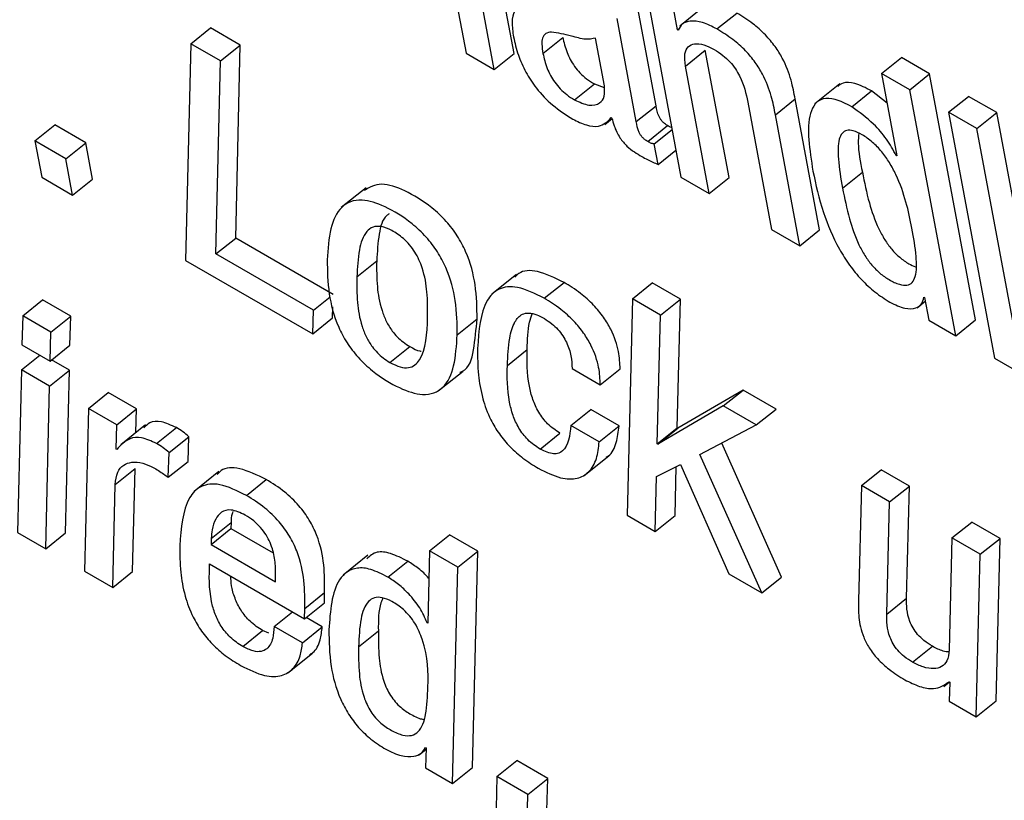
# Model space of a CAD drawing. Units: inches. Extents: x 0.1 to 10.8, y 0.2 to 8.4.
# Drawn here: x 9.5 to 9.5, y 5.3 to 5.3 of the extents above; entities that cross this region are included whole.
import ezdxf

# ---------------------------------------------------------------- set-up
doc = ezdxf.new("R2010")
doc.units = ezdxf.units.IN
doc.header["$MEASUREMENT"] = 0

msp = doc.modelspace()

# ---------------------------------------------------------------- linework, layer by layer
at = {"color": 7, "linetype": 'Continuous', "lineweight": 25}
for p, q in [((9.52828619, 5.31554833), (9.52853832, 5.31419608)), ((9.529048, 5.31419191), (9.52878906, 5.31558075)), ((9.52883767, 5.31402327), (9.52857872, 5.31541211)), ((9.53045151, 5.31483951), (9.5308167, 5.31288079)), ((9.53055339, 5.31363898), (9.53034959, 5.31473202)), ((9.53077951, 5.31444486), (9.53073661, 5.31467492)), ((9.53106653, 5.31469392), (9.53080361, 5.31448312)), ((9.53034305, 5.31347034), (9.53013925, 5.31456339)), ((9.53119897, 5.31445339), (9.53140931, 5.31462203)), ((9.52561965, 5.3142954), (9.52582999, 5.31446404)), ((9.5261443, 5.31428259), (9.52582999, 5.31446404)), ((9.53077951, 5.31444486), (9.53080355, 5.31446413)), ((9.53078677, 5.31444066), (9.53077951, 5.31444486)), ((9.52935384, 5.31419467), (9.52956418, 5.31436331)), ((9.53000471, 5.31385158), (9.52991063, 5.31435617)), ((9.52561965, 5.3142954), (9.52556361, 5.31199967)), ((9.52593396, 5.31411395), (9.52561965, 5.3142954)), ((9.52593396, 5.31411395), (9.5261443, 5.31428259)), ((9.52609555, 5.31223638), (9.5261443, 5.31428259)), ((9.52853832, 5.31419608), (9.52883767, 5.31402327)), ((9.52883767, 5.31402327), (9.529048, 5.31419191)), ((9.53086407, 5.31406016), (9.53107441, 5.3142288)), ((9.53132653, 5.31287654), (9.53107441, 5.3142288)), ((9.53294443, 5.31398083), (9.53315477, 5.31414947)), ((9.53345412, 5.31397666), (9.53315477, 5.31414947)), ((9.52588522, 5.31206774), (9.52593396, 5.31411395)), ((9.5311162, 5.3127079), (9.53086407, 5.31406016)), ((9.53294443, 5.31398083), (9.53310722, 5.31310773)), ((9.53324378, 5.31380802), (9.53294443, 5.31398083)), ((9.53324378, 5.31380802), (9.53345412, 5.31397666)), ((9.53394059, 5.31136747), (9.53345412, 5.31397666)), ((9.52968827, 5.31370156), (9.52989861, 5.3138702)), ((9.52989861, 5.3138702), (9.53000439, 5.31383219)), ((9.53250072, 5.31387095), (9.5322378, 5.31366015)), ((9.53262741, 5.31362877), (9.53283775, 5.31379741)), ((9.53300328, 5.31366524), (9.53283775, 5.31379741)), ((9.53373026, 5.31119884), (9.53324378, 5.31380802)), ((9.53365522, 5.31357024), (9.53386556, 5.31373888)), ((9.5341652, 5.3135659), (9.53386556, 5.31373888)), ((9.53034305, 5.31347034), (9.53055339, 5.31363898)), ((9.53152525, 5.31367847), (9.53177738, 5.31232621)), ((9.53181792, 5.31354216), (9.53202826, 5.3137108)), ((9.53228721, 5.31232195), (9.53202826, 5.3137108)), ((9.53007749, 5.3135127), (9.53008461, 5.31350859)), ((9.53207687, 5.31215332), (9.53181792, 5.31354216)), ((9.53395486, 5.31339726), (9.53365522, 5.31357024)), ((9.53365522, 5.31357024), (9.53414164, 5.31096135)), ((9.53395486, 5.31339726), (9.5341652, 5.3135659)), ((9.53465162, 5.31095701), (9.5341652, 5.3135659)), ((9.52396659, 5.31326665), (9.52417693, 5.31343528)), ((9.52450519, 5.31324578), (9.52417693, 5.31343528)), ((9.53000865, 5.31343967), (9.5300865, 5.31350208)), ((9.53046521, 5.31325954), (9.53067555, 5.31342818)), ((9.53053315, 5.31323665), (9.53072211, 5.31338814)), ((9.53444128, 5.31078837), (9.53395486, 5.31339726)), ((9.52429486, 5.31307714), (9.52396659, 5.31326665)), ((9.52396659, 5.31326665), (9.52403868, 5.31287999)), ((9.52429486, 5.31307714), (9.52450519, 5.31324578)), ((9.52457728, 5.31285912), (9.52450519, 5.31324578)), ((9.530574, 5.31301759), (9.53053315, 5.31323665)), ((9.530574, 5.31301759), (9.53076295, 5.31316909)), ((9.5331001, 5.31311184), (9.53310563, 5.31311628)), ((9.53310722, 5.31310773), (9.5331001, 5.31311184)), ((9.52436695, 5.31269049), (9.52429486, 5.31307714)), ((9.52403868, 5.31287999), (9.52436695, 5.31269049)), ((9.5308167, 5.31288079), (9.5311162, 5.3127079)), ((9.53252992, 5.31276552), (9.53274026, 5.31293416)), ((9.52436695, 5.31269049), (9.52457728, 5.31285912)), ((9.5311162, 5.3127079), (9.53132653, 5.31287654)), ((9.52747775, 5.31277022), (9.52721482, 5.31255942)), ((9.53177738, 5.31232621), (9.53207687, 5.31215332)), ((9.53207687, 5.31215332), (9.53228721, 5.31232195)), ((9.52588522, 5.31206774), (9.52609555, 5.31223638)), ((9.52713092, 5.31163868), (9.52609555, 5.31223638)), ((9.52692058, 5.31147004), (9.52588522, 5.31206774)), ((9.52556361, 5.31199967), (9.526913, 5.31122068)), ((9.52738029, 5.31182467), (9.52759063, 5.3119933)), ((9.52907457, 5.31185061), (9.52881165, 5.31163981)), ((9.52936704, 5.31159714), (9.52957738, 5.31176578)), ((9.53030168, 5.31159252), (9.53051202, 5.31176116)), ((9.53081195, 5.31158802), (9.53051202, 5.31176116)), ((9.52383753, 5.31141052), (9.52404787, 5.31157916)), ((9.52434751, 5.31140618), (9.52404787, 5.31157916)), ((9.52692058, 5.31147004), (9.52709684, 5.31161136)), ((9.53030168, 5.31159252), (9.5302452, 5.30929704)), ((9.53060161, 5.31141938), (9.53030168, 5.31159252)), ((9.53060161, 5.31141938), (9.53081195, 5.31158802)), ((9.53077658, 5.31022257), (9.53081195, 5.31158802)), ((9.53332082, 5.31149717), (9.53340729, 5.3115665)), ((9.53339311, 5.31160845), (9.53340023, 5.31160434)), ((9.53340023, 5.31160434), (9.53344515, 5.31136342)), ((9.526913, 5.31122068), (9.52692058, 5.31147004)), ((9.52712334, 5.31138932), (9.52712689, 5.31150612)), ((9.53056624, 5.31005393), (9.53060161, 5.31141938)), ((9.52383753, 5.31141052), (9.52382788, 5.31110344)), ((9.52413717, 5.31123754), (9.52383753, 5.31141052)), ((9.52413717, 5.31123754), (9.52434751, 5.31140618)), ((9.52433814, 5.31109893), (9.52434751, 5.31140618)), ((9.526913, 5.31122068), (9.52712334, 5.31138932)), ((9.52844457, 5.31121027), (9.52865491, 5.31137891)), ((9.53344515, 5.31136342), (9.53373026, 5.31119884)), ((9.53373026, 5.31119884), (9.53394059, 5.31136747)), ((9.52412781, 5.31093029), (9.52413717, 5.31123754)), ((9.52382788, 5.31110344), (9.52412781, 5.31093029)), ((9.52412781, 5.31093029), (9.52433814, 5.31109893)), ((9.5277314, 5.3109173), (9.52794173, 5.31108594)), ((9.52897668, 5.31088583), (9.52918702, 5.31105447)), ((9.52382309, 5.3108384), (9.52401729, 5.31099409)), ((9.5243335, 5.31083381), (9.52414395, 5.31094323)), ((9.53414164, 5.31096135), (9.53444128, 5.31078837)), ((9.52382309, 5.3108384), (9.52378152, 5.30911464)), ((9.52412316, 5.31066517), (9.52382309, 5.3108384)), ((9.52412316, 5.31066517), (9.5243335, 5.31083381)), ((9.5242915, 5.3091103), (9.5243335, 5.31083381)), ((9.52824369, 5.31061449), (9.52850661, 5.31082529)), ((9.52966181, 5.31085354), (9.52996144, 5.31068056)), ((9.52996144, 5.31068056), (9.53017178, 5.3108492)), ((9.52408116, 5.30894166), (9.52412316, 5.31066517)), ((9.52453382, 5.3104281), (9.52474416, 5.31059674)), ((9.52504409, 5.31042359), (9.52474416, 5.31059674)), ((9.53147571, 5.31062424), (9.5307837, 5.31021846)), ((9.53126537, 5.3104556), (9.53147571, 5.31062424)), ((9.53182577, 5.31042215), (9.53147571, 5.31062424)), ((9.52453382, 5.3104281), (9.52449211, 5.30870442)), ((9.52483375, 5.31025495), (9.52453382, 5.3104281)), ((9.52483375, 5.31025495), (9.52504409, 5.31042359)), ((9.5250379, 5.31017301), (9.52504409, 5.31042359)), ((9.52965045, 5.31024819), (9.52986078, 5.31041683)), ((9.53016071, 5.31024368), (9.52986078, 5.31041683)), ((9.53126537, 5.3104556), (9.53057336, 5.31004982)), ((9.53161543, 5.31025351), (9.53126537, 5.3104556)), ((9.53161543, 5.31025351), (9.53182577, 5.31042215)), ((9.52482741, 5.30999824), (9.52483375, 5.31025495)), ((9.52514064, 5.31025537), (9.52487771, 5.31004458)), ((9.52525638, 5.31005663), (9.52546672, 5.31022527)), ((9.5293239, 5.30999797), (9.52953424, 5.31016661)), ((9.52995037, 5.31007504), (9.52965045, 5.31024819)), ((9.52995037, 5.31007504), (9.53016071, 5.31024368)), ((9.53056624, 5.31005393), (9.53077658, 5.31022257)), ((9.53057336, 5.31004982), (9.5307837, 5.31021846)), ((9.5307837, 5.31021846), (9.53077658, 5.31022257)), ((9.53101758, 5.30994015), (9.53161543, 5.31025351)), ((9.52538874, 5.30996084), (9.52559908, 5.31012948)), ((9.52559055, 5.30986713), (9.52559908, 5.31012948)), ((9.53188369, 5.30864123), (9.53124906, 5.31006148)), ((9.52483468, 5.30999405), (9.52482741, 5.30999824)), ((9.52538021, 5.3096985), (9.52538874, 5.30996084)), ((9.53057336, 5.31004982), (9.53056624, 5.31005393)), ((9.52538021, 5.3096985), (9.52559055, 5.30986713)), ((9.52978978, 5.30971736), (9.5300527, 5.30992816)), ((9.53167335, 5.30847259), (9.53101758, 5.30994015)), ((9.52481793, 5.30962205), (9.52502827, 5.30979069)), ((9.52500252, 5.30869983), (9.52502827, 5.30979069)), ((9.52591864, 5.30975901), (9.52565572, 5.30954821)), ((9.53055758, 5.30970673), (9.53081103, 5.30983432)), ((9.53075547, 5.30929253), (9.53076656, 5.30981193)), ((9.53081103, 5.30983432), (9.53132373, 5.30867442)), ((9.53272971, 5.30961026), (9.53294004, 5.3097789)), ((9.53323997, 5.30960575), (9.53294004, 5.3097789)), ((9.52620993, 5.30950615), (9.52642027, 5.30967479)), ((9.53054513, 5.30912389), (9.53055758, 5.30970673)), ((9.52479219, 5.30853119), (9.52481793, 5.30962205)), ((9.53272971, 5.30961026), (9.53269959, 5.30838842)), ((9.53302963, 5.30943711), (9.53272971, 5.30961026)), ((9.53302963, 5.30943711), (9.53323997, 5.30960575)), ((9.53320987, 5.30841656), (9.53323997, 5.30960575)), ((9.53299953, 5.30824792), (9.53302963, 5.30943711)), ((9.5302452, 5.30929704), (9.53054513, 5.30912389)), ((9.53054513, 5.30912389), (9.53075547, 5.30929253)), ((9.53369038, 5.30905567), (9.53390072, 5.30922431)), ((9.53420065, 5.30905117), (9.53390072, 5.30922431)), ((9.52583493, 5.30898585), (9.52604527, 5.30915449)), ((9.52583573, 5.30905041), (9.52604607, 5.30921905)), ((9.52604607, 5.30921905), (9.52604527, 5.30915449)), ((9.52604527, 5.30915449), (9.52649222, 5.30889646)), ((9.52378152, 5.30911464), (9.52408116, 5.30894166)), ((9.52408116, 5.30894166), (9.5242915, 5.3091103)), ((9.52583573, 5.30905041), (9.52583493, 5.30898585)), ((9.52815134, 5.30892022), (9.52836168, 5.30908885)), ((9.5286616, 5.30891571), (9.52836168, 5.30908885)), ((9.53369038, 5.30905567), (9.53366028, 5.30786648)), ((9.53399031, 5.30888253), (9.53369038, 5.30905567)), ((9.53399031, 5.30888253), (9.53420065, 5.30905117)), ((9.53415859, 5.30732796), (9.53420065, 5.30905117)), ((9.52583493, 5.30898585), (9.52651776, 5.30859166)), ((9.52815134, 5.30892022), (9.52813202, 5.30815238)), ((9.52845127, 5.30874707), (9.52815134, 5.30892022)), ((9.52845127, 5.30874707), (9.5286616, 5.30891571)), ((9.52860559, 5.30661982), (9.5286616, 5.30891571)), ((9.52749773, 5.30887326), (9.52723481, 5.30866246)), ((9.52770987, 5.30864026), (9.5279202, 5.3088089)), ((9.53394825, 5.30715932), (9.53399031, 5.30888253)), ((9.52449211, 5.30870442), (9.52479219, 5.30853119)), ((9.52581925, 5.30877991), (9.52682657, 5.3081984)), ((9.52839526, 5.30645119), (9.52845127, 5.30874707)), ((9.52479219, 5.30853119), (9.52500252, 5.30869983)), ((9.52651776, 5.30859166), (9.52651938, 5.30868521)), ((9.53132373, 5.30867442), (9.53167335, 5.30847259)), ((9.53167335, 5.30847259), (9.53188369, 5.30864123)), ((9.5268285, 5.3083077), (9.52703883, 5.30847634)), ((9.52703691, 5.30836704), (9.52703883, 5.30847634)), ((9.53299953, 5.30824792), (9.53320987, 5.30841656)), ((9.52682657, 5.3081984), (9.52703691, 5.30836704)), ((9.52682657, 5.3081984), (9.5268285, 5.3083077)), ((9.52650398, 5.30811682), (9.52669818, 5.30827252)), ((9.52701425, 5.30811232), (9.52684271, 5.30821134)), ((9.52680391, 5.30794368), (9.52650398, 5.30811682)), ((9.52680391, 5.30794368), (9.52701425, 5.30811232)), ((9.52812475, 5.30815657), (9.52813228, 5.3081626)), ((9.52813202, 5.30815238), (9.52812475, 5.30815657)), ((9.52617077, 5.30790442), (9.52638111, 5.30807306)), ((9.52644736, 5.3080446), (9.52638111, 5.30807306)), ((9.52739807, 5.3079006), (9.5276084, 5.30806923)), ((9.53327322, 5.30773772), (9.53348355, 5.30790635)), ((9.52664891, 5.30762455), (9.52691183, 5.30783534)), ((9.5336034, 5.307479), (9.53366452, 5.30752801)), ((9.53365913, 5.30753112), (9.53366625, 5.30752701)), ((9.53366625, 5.30752701), (9.53366256, 5.30732424)), ((9.53366256, 5.30732424), (9.53394825, 5.30715932)), ((9.53394825, 5.30715932), (9.53415859, 5.30732796)), ((9.52810752, 5.30683228), (9.52811464, 5.30682817)), ((9.52811464, 5.30682817), (9.52810957, 5.30661611)), ((9.52804063, 5.30675592), (9.52811432, 5.306815)), ((9.52810957, 5.30661611), (9.52839526, 5.30645119)), ((9.52839526, 5.30645119), (9.52860559, 5.30661982)), ((9.5288658, 5.30652511), (9.52907614, 5.30669375)), ((9.52940441, 5.30650425), (9.52907614, 5.30669375)), ((9.5288658, 5.30652511), (9.52885619, 5.30618509)), ((9.52919407, 5.30633561), (9.5288658, 5.30652511)), ((9.52919407, 5.30633561), (9.52940441, 5.30650425)), ((9.52939451, 5.3061644), (9.52940441, 5.30650425)), ((9.52918417, 5.30599576), (9.52919407, 5.30633561))]:
    msp.add_line(p, q, dxfattribs=at)
for points, knots in [([(9.5293008, 5.31470171), (9.52924357, 5.3147123), (9.52913418, 5.31473254), (9.52904538, 5.31465566), (9.52901896, 5.31452779), (9.52903379, 5.31442347), (9.52904161, 5.31436842)], [0, 0, 0, 0, 0.28555962, 0.54579141, 0.76027901, 1, 1, 1, 1]), ([(9.53202826, 5.3137108), (9.53201589, 5.31377569), (9.53199012, 5.31391081), (9.53191948, 5.31410369), (9.53181628, 5.31427149), (9.53170783, 5.31440013), (9.53156687, 5.31452454), (9.53146563, 5.31458718), (9.53140931, 5.31462203)], [0, 0, 0, 0, 0.207758559, 0.432622199, 0.54763894, 0.671577213, 0.817282093, 1, 1, 1, 1]), ([(9.53119897, 5.31445339), (9.53114695, 5.31447924), (9.53104235, 5.31453123), (9.53091908, 5.31454348), (9.53082792, 5.31451661), (9.53080049, 5.31446597), (9.53078677, 5.31444066)], [0, 0, 0, 0, 0.278888522, 0.560881866, 0.78049401, 1, 1, 1, 1]), ([(9.53181792, 5.31354216), (9.53180555, 5.31360705), (9.53177978, 5.31374217), (9.53170914, 5.31393505), (9.53160594, 5.31410285), (9.5314975, 5.31423149), (9.53135653, 5.3143559), (9.53125529, 5.31441854), (9.53119897, 5.31445339)], [0, 0, 0, 0, 0.20775856, 0.4326222, 0.54763894, 0.67157721, 0.81728209, 1, 1, 1, 1]), ([(9.52904161, 5.31436842), (9.52905578, 5.31430566), (9.52908238, 5.31418785), (9.52916473, 5.31399958), (9.52928803, 5.31381058), (9.52946605, 5.3136265), (9.52959752, 5.31354307), (9.52966896, 5.31349772)], [0, 0, 0, 0, 0.20620207, 0.38704148, 0.55410697, 0.75769052, 1, 1, 1, 1]), ([(9.52944268, 5.31442061), (9.52942123, 5.31441726), (9.52937888, 5.31441064), (9.52934569, 5.31436227), (9.52933915, 5.31428735), (9.5293486, 5.31422772), (9.52935384, 5.31419467)], [0, 0, 0, 0, 0.25306864, 0.4994212, 0.72263776, 1, 1, 1, 1]), ([(9.52991063, 5.31435617), (9.52987658, 5.3143489), (9.52980363, 5.31433333), (9.52962975, 5.31438933), (9.52951243, 5.31440895), (9.52944268, 5.31442061)], [0, 0, 0, 0, 0.26197312, 0.56125306, 1, 1, 1, 1]), ([(9.52956418, 5.31436331), (9.52957576, 5.31431145), (9.52959706, 5.31421602), (9.52966835, 5.31407844), (9.52974721, 5.31398417), (9.52982017, 5.313919), (9.52987109, 5.31388732), (9.52989861, 5.3138702)], [0, 0, 0, 0, 0.30406423, 0.55947813, 0.68983642, 0.83241142, 1, 1, 1, 1]), ([(9.53086407, 5.31406016), (9.53085864, 5.31410622), (9.5308486, 5.31419144), (9.53088719, 5.3142708), (9.53095895, 5.31430226), (9.53105529, 5.3142927), (9.53113233, 5.3142545), (9.53116932, 5.31423615)], [0, 0, 0, 0, 0.23234055, 0.42983858, 0.61091265, 0.81315016, 1, 1, 1, 1]), ([(9.53116932, 5.31423615), (9.53120003, 5.31421692), (9.53125594, 5.3141819), (9.53133455, 5.31410881), (9.5313956, 5.31403181), (9.53148394, 5.31387997), (9.53150695, 5.31376776), (9.53152525, 5.31367847)], [0, 0, 0, 0, 0.1659429, 0.30218412, 0.42363454, 0.54138304, 1, 1, 1, 1]), ([(9.52935384, 5.31419467), (9.52936542, 5.31414281), (9.52938672, 5.31404738), (9.52945801, 5.31390981), (9.52953687, 5.31381553), (9.52960983, 5.31375036), (9.52966075, 5.31371868), (9.52968827, 5.31370156)], [0, 0, 0, 0, 0.30406423, 0.55947813, 0.68983642, 0.83241142, 1, 1, 1, 1]), ([(9.52968827, 5.31370156), (9.52974169, 5.31367769), (9.52984861, 5.31362993), (9.52995422, 5.31365697), (9.53001318, 5.31373014), (9.53000753, 5.31381115), (9.53000471, 5.31385158)], [0, 0, 0, 0, 0.28151277, 0.56343587, 0.78212316, 1, 1, 1, 1]), ([(9.53283775, 5.31379741), (9.53277763, 5.31382777), (9.5326651, 5.31388461), (9.53254025, 5.31389374), (9.5324961, 5.31385814), (9.53247878, 5.31384417)], [0, 0, 0, 0, 0.41069556, 0.76879845, 1, 1, 1, 1]), ([(9.53262741, 5.31362877), (9.53256692, 5.31365961), (9.53245369, 5.31371734), (9.5323191, 5.31372156), (9.53223291, 5.31366434), (9.53213687, 5.31345345), (9.53218088, 5.31317271), (9.53221633, 5.31294655)], [0, 0, 0, 0, 0.1387513, 0.25973445, 0.37687254, 0.49802035, 1, 1, 1, 1]), ([(9.53067555, 5.31342818), (9.53066514, 5.31343465), (9.53064629, 5.31344635), (9.53061973, 5.3134707), (9.53059912, 5.31349706), (9.5305664, 5.31355734), (9.53055928, 5.31360203), (9.53055339, 5.31363898)], [0, 0, 0, 0, 0.14873602, 0.26904278, 0.37637907, 0.48430195, 1, 1, 1, 1]), ([(9.5331001, 5.31311184), (9.53306762, 5.31316984), (9.53300246, 5.31328619), (9.53283583, 5.3134803), (9.53270619, 5.31357265), (9.53262741, 5.31362877)], [0, 0, 0, 0, 0.280541143, 0.562775946, 1, 1, 1, 1]), ([(9.52966896, 5.31349772), (9.52971847, 5.31347366), (9.52981889, 5.31342486), (9.5299759, 5.31341004), (9.53003872, 5.31347353), (9.53007749, 5.3135127)], [0, 0, 0, 0, 0.2714017, 0.55040481, 1, 1, 1, 1]), ([(9.53008461, 5.31350859), (9.53009157, 5.31348199), (9.53010414, 5.31343392), (9.53013312, 5.31336313), (9.53016672, 5.3133027), (9.5302043, 5.31325177), (9.53028194, 5.31317018), (9.53034911, 5.3131313), (9.53040242, 5.31310045)], [0, 0, 0, 0, 0.17596053, 0.31794948, 0.43525822, 0.53748895, 0.63299289, 1, 1, 1, 1]), ([(9.53046521, 5.31325954), (9.5304548, 5.31326601), (9.53043595, 5.31327771), (9.5304094, 5.31330206), (9.53038878, 5.31332842), (9.53035606, 5.31338871), (9.53034894, 5.31343339), (9.53034305, 5.31347034)], [0, 0, 0, 0, 0.14873602, 0.26904278, 0.37637907, 0.48430195, 1, 1, 1, 1]), ([(9.53071844, 5.31340785), (9.53071753, 5.31340805), (9.53070458, 5.31341105), (9.53068954, 5.31341993), (9.53067555, 5.31342818)], [0, 0, 0, 0, 0.069805071, 1, 1, 1, 1]), ([(9.53326623, 5.31234046), (9.53322865, 5.31252392), (9.53318322, 5.31274573), (9.53303256, 5.31303342), (9.53294877, 5.31315346), (9.53284643, 5.31325921), (9.53274101, 5.31333287), (9.53264496, 5.31337755), (9.53257042, 5.31338252), (9.53252048, 5.31334915), (9.53247986, 5.31325496), (9.53248023, 5.31305703), (9.53251205, 5.31287032), (9.53252992, 5.31276552)], [0, 0, 0, 0, 0.27915245, 0.33750843, 0.39147709, 0.44488914, 0.50413412, 0.55574741, 0.60235254, 0.64980874, 0.70268284, 0.83312413, 1, 1, 1, 1]), ([(9.53270153, 5.31334689), (9.53269887, 5.31331286), (9.53268933, 5.31319105), (9.53271893, 5.31304175), (9.53274026, 5.31293416)], [0, 0, 0, 0, 0.27931681, 1, 1, 1, 1]), ([(9.53053315, 5.31323665), (9.53052941, 5.31323616), (9.53052126, 5.31323509), (9.53049864, 5.31324113), (9.53047889, 5.31325201), (9.53046521, 5.31325954)], [0, 0, 0, 0, 0.20710335, 0.45095088, 1, 1, 1, 1]), ([(9.53040242, 5.31310045), (9.53044173, 5.31307955), (9.53049984, 5.31304865), (9.53055587, 5.31302518), (9.530574, 5.31301759)], [0, 0, 0, 0, 0.67645349, 1, 1, 1, 1]), ([(9.53221633, 5.31294655), (9.53224727, 5.31280279), (9.53230335, 5.31254224), (9.53244712, 5.31219276), (9.53259979, 5.3119488), (9.53272894, 5.31179146), (9.53287773, 5.31165362), (9.53297947, 5.31158946), (9.53303299, 5.31155571)], [0, 0, 0, 0, 0.30987607, 0.56162201, 0.67063656, 0.77460853, 0.88143268, 1, 1, 1, 1]), ([(9.53274026, 5.31293416), (9.53276186, 5.31282726), (9.53280037, 5.31263676), (9.53288264, 5.31239154), (9.53297238, 5.31222213), (9.53304839, 5.31211585), (9.53313858, 5.31202622), (9.5332276, 5.31196335), (9.53328171, 5.3119411), (9.53330522, 5.31193143)], [0, 0, 0, 0, 0.31143648, 0.55503997, 0.653819, 0.74247671, 0.82952603, 0.9259102, 1, 1, 1, 1]), ([(9.52865491, 5.31137891), (9.52865378, 5.31149584), (9.5286517, 5.31171004), (9.52857599, 5.31201963), (9.5284518, 5.31225828), (9.52832616, 5.31242333), (9.52813137, 5.31260222), (9.52789159, 5.31274629), (9.52762136, 5.3128372), (9.52751402, 5.31277339), (9.52745778, 5.31273995)], [0, 0, 0, 0, 0.19517021, 0.357537249, 0.428046291, 0.497235179, 0.573708472, 0.716392817, 0.851379839, 1, 1, 1, 1]), ([(9.53252992, 5.31276552), (9.53255153, 5.31265862), (9.53259004, 5.3124681), (9.53267229, 5.31222294), (9.53276206, 5.31205344), (9.53283799, 5.31194738), (9.53292845, 5.31185692), (9.53302987, 5.3117881), (9.53313046, 5.31174057), (9.53321688, 5.31172997), (9.53327387, 5.31176196), (9.53331786, 5.31185646), (9.53331604, 5.31205434), (9.53328396, 5.31223859), (9.53326623, 5.31234046)], [0, 0, 0, 0, 0.16550707, 0.29496557, 0.34745983, 0.3945753, 0.44083603, 0.49205759, 0.55226251, 0.60440435, 0.65500375, 0.7093989, 0.83934194, 1, 1, 1, 1]), ([(9.52844457, 5.31121027), (9.52844344, 5.3113272), (9.52844136, 5.3115414), (9.52836565, 5.311851), (9.52824148, 5.31208963), (9.52811579, 5.31225474), (9.52792123, 5.31243334), (9.52767988, 5.31257941), (9.52740257, 5.31266645), (9.52719539, 5.31258038), (9.52708772, 5.31233936), (9.52707373, 5.31212035), (9.52706641, 5.31200586)], [0, 0, 0, 0, 0.1387147, 0.25411497, 0.30422836, 0.35340346, 0.40775586, 0.50916691, 0.60510719, 0.72610906, 0.85682664, 1, 1, 1, 1]), ([(9.52772363, 5.31249218), (9.52771424, 5.31248604), (9.52765192, 5.31244527), (9.52760833, 5.31226971), (9.52759683, 5.3120901), (9.52759063, 5.3119933)], [0, 0, 0, 0, 0.07558854, 0.50180347, 1, 1, 1, 1]), ([(9.52813084, 5.31139138), (9.5281314, 5.31148042), (9.52813242, 5.31164255), (9.52809866, 5.31185427), (9.52804213, 5.31200301), (9.52799794, 5.3120865), (9.52794111, 5.312165), (9.52785693, 5.31224968), (9.52775024, 5.31232127), (9.52763616, 5.31236551), (9.52754529, 5.31235735), (9.52745412, 5.31228555), (9.52739492, 5.31210497), (9.52738541, 5.31192283), (9.52738029, 5.31182467)], [0, 0, 0, 0, 0.15434671, 0.28106738, 0.32040402, 0.35604366, 0.38989035, 0.425017, 0.48711094, 0.54854245, 0.60873635, 0.67340342, 0.82398608, 1, 1, 1, 1]), ([(9.52706641, 5.31200586), (9.52706757, 5.31188898), (9.52706968, 5.31167478), (9.52714549, 5.31136518), (9.52726968, 5.31112651), (9.52739536, 5.31096136), (9.52758993, 5.3107827), (9.52783131, 5.31063661), (9.52810863, 5.31054961), (9.52831577, 5.31063578), (9.52842338, 5.31087682), (9.5284373, 5.31109582), (9.52844457, 5.31121027)], [0, 0, 0, 0, 0.13865382, 0.25407231, 0.30420768, 0.35339999, 0.40775637, 0.50916873, 0.60513957, 0.72617621, 0.85689675, 1, 1, 1, 1]), ([(9.52759063, 5.3119933), (9.52759008, 5.31190428), (9.52758909, 5.31174214), (9.5276231, 5.31152363), (9.52768621, 5.3113584), (9.52774472, 5.31126031), (9.52780881, 5.3111857), (9.52787328, 5.31112856), (9.52791788, 5.31110079), (9.52794173, 5.31108594)], [0, 0, 0, 0, 0.32479626, 0.59156001, 0.6994757, 0.79455695, 0.85662332, 0.92333352, 1, 1, 1, 1]), ([(9.52957738, 5.31176578), (9.52948013, 5.31181274), (9.52929579, 5.31190176), (9.52912168, 5.31189307), (9.52906951, 5.31183504), (9.5290561, 5.31182013)], [0, 0, 0, 0, 0.45345883, 0.85957218, 1, 1, 1, 1]), ([(9.52738029, 5.31182467), (9.52737975, 5.31173564), (9.52737876, 5.3115735), (9.52741276, 5.31135499), (9.52747587, 5.31118976), (9.52753438, 5.31109167), (9.52759847, 5.31101706), (9.52766294, 5.31095992), (9.52770754, 5.31093215), (9.5277314, 5.3109173)], [0, 0, 0, 0, 0.32479626, 0.59156001, 0.6994757, 0.79455695, 0.85662332, 0.92333352, 1, 1, 1, 1]), ([(9.53017178, 5.3108492), (9.53016939, 5.31090837), (9.53016436, 5.31103239), (9.53009969, 5.31122791), (9.52999729, 5.3114006), (9.52988624, 5.31153467), (9.52974056, 5.31166458), (9.52963572, 5.31172959), (9.52957738, 5.31176578)], [0, 0, 0, 0, 0.20440732, 0.42849403, 0.54390337, 0.66865107, 0.81559481, 1, 1, 1, 1]), ([(9.52936704, 5.31159714), (9.52926871, 5.31164537), (9.52908233, 5.3117368), (9.52887559, 5.31170912), (9.52869351, 5.31152098), (9.52867386, 5.31125464), (9.52865989, 5.31106526)], [0, 0, 0, 0, 0.19931066, 0.37781137, 0.55761957, 1, 1, 1, 1]), ([(9.52996144, 5.31068056), (9.52995905, 5.31073973), (9.52995402, 5.31086376), (9.52988935, 5.31105927), (9.52978695, 5.31123196), (9.5296759, 5.31136603), (9.52953022, 5.31149594), (9.52942538, 5.31156095), (9.52936704, 5.31159714)], [0, 0, 0, 0, 0.20440732, 0.42849403, 0.54390337, 0.66865107, 0.81559481, 1, 1, 1, 1]), ([(9.53303299, 5.31155571), (9.53308744, 5.31152974), (9.53319261, 5.31147959), (9.53330309, 5.31148736), (9.53337251, 5.31152979), (9.53338646, 5.31158306), (9.53339311, 5.31160845)], [0, 0, 0, 0, 0.30975363, 0.59813819, 0.8084359, 1, 1, 1, 1]), ([(9.52897668, 5.31088583), (9.52898135, 5.3109849), (9.52898935, 5.31115476), (9.52904155, 5.31133976), (9.52911567, 5.3114289), (9.52920132, 5.31144655), (9.52928405, 5.31142704), (9.52934136, 5.31139626), (9.52936901, 5.31138141)], [0, 0, 0, 0, 0.33032052, 0.56641965, 0.73316668, 0.83334059, 0.91961383, 1, 1, 1, 1]), ([(9.52918702, 5.31105447), (9.52918899, 5.31115606), (9.52919169, 5.31129555), (9.52923039, 5.31140347), (9.5292409, 5.3114328)], [0, 0, 0, 0, 0.7283053, 1, 1, 1, 1]), ([(9.5277314, 5.3109173), (9.52776845, 5.31089861), (9.52784061, 5.31086221), (9.52796335, 5.31085358), (9.52811373, 5.31098788), (9.5281237, 5.31122296), (9.52813084, 5.31139138)], [0, 0, 0, 0, 0.11027672, 0.214777065, 0.4374558, 1, 1, 1, 1]), ([(9.52847397, 5.31081344), (9.52848339, 5.31081637), (9.52857256, 5.31084413), (9.528626, 5.31105627), (9.52864499, 5.31126817), (9.52865491, 5.31137891)], [0, 0, 0, 0, 0.05338268, 0.50528763, 1, 1, 1, 1]), ([(9.52936901, 5.31138141), (9.52939513, 5.31136498), (9.52944324, 5.31133471), (9.52951146, 5.31127032), (9.5295654, 5.31120055), (9.52961979, 5.31110237), (9.52965777, 5.3109788), (9.52966042, 5.31089644), (9.52966181, 5.31085354)], [0, 0, 0, 0, 0.14575369, 0.26835355, 0.38067624, 0.49316266, 0.73597418, 1, 1, 1, 1]), ([(9.52794173, 5.31108594), (9.52798008, 5.31106442), (9.52802424, 5.31103965), (9.52805909, 5.31103735), (9.52806368, 5.31103705)], [0, 0, 0, 0, 0.86836187, 1, 1, 1, 1]), ([(9.52865989, 5.31106526), (9.52866032, 5.31097351), (9.5286611, 5.31080775), (9.52870389, 5.31055393), (9.52878059, 5.31033681), (9.52888607, 5.31015758), (9.52900642, 5.3100148), (9.52915045, 5.30988948), (9.5292505, 5.30982776), (9.52930453, 5.30979443)], [0, 0, 0, 0, 0.23526511, 0.42502819, 0.57688357, 0.67524061, 0.77131236, 0.87649441, 1, 1, 1, 1]), ([(9.52953424, 5.31016661), (9.52948956, 5.31019616), (9.52940713, 5.31025067), (9.52930063, 5.31039233), (9.52924048, 5.31053138), (9.52918159, 5.31076806), (9.52918467, 5.31093068), (9.52918702, 5.31105447)], [0, 0, 0, 0, 0.14274496, 0.26334481, 0.39220965, 0.53735354, 1, 1, 1, 1]), ([(9.5293239, 5.30999797), (9.52927922, 5.31002752), (9.52919679, 5.31008203), (9.52909029, 5.31022369), (9.52903015, 5.31036274), (9.52897125, 5.31059942), (9.52897434, 5.31076205), (9.52897668, 5.31088583)], [0, 0, 0, 0, 0.14274496, 0.26334481, 0.39220965, 0.53735354, 1, 1, 1, 1]), ([(9.52546672, 5.31022527), (9.52541174, 5.31025072), (9.52530283, 5.31030114), (9.52518625, 5.31028852), (9.52514151, 5.31024392), (9.52512212, 5.3102246)], [0, 0, 0, 0, 0.36605051, 0.72525484, 1, 1, 1, 1]), ([(9.52559908, 5.31012948), (9.52557799, 5.31014785), (9.52553372, 5.3101864), (9.52548974, 5.31021191), (9.52546672, 5.31022527)], [0, 0, 0, 0, 0.47646267, 1, 1, 1, 1]), ([(9.52965045, 5.31024819), (9.52963786, 5.31014085), (9.52962045, 5.30999241), (9.52947359, 5.30993047), (9.5293746, 5.30997511), (9.5293239, 5.30999797)], [0, 0, 0, 0, 0.56025756, 0.77476261, 1, 1, 1, 1]), ([(9.53002268, 5.30991209), (9.53003111, 5.30991639), (9.53008687, 5.30994486), (9.5301372, 5.31005738), (9.53015311, 5.31018342), (9.53016071, 5.31024368)], [0, 0, 0, 0, 0.08502462, 0.56252639, 1, 1, 1, 1]), ([(9.52525638, 5.31005663), (9.52520112, 5.31008244), (9.52509162, 5.31013359), (9.52494146, 5.31011022), (9.52487589, 5.31003888), (9.52483468, 5.30999405)], [0, 0, 0, 0, 0.27463915, 0.54414177, 1, 1, 1, 1]), ([(9.52930453, 5.30979443), (9.52938583, 5.30975408), (9.52954034, 5.3096774), (9.52972184, 5.30967703), (9.52984969, 5.30975172), (9.52992925, 5.30988563), (9.52994354, 5.31001377), (9.52995037, 5.31007504)], [0, 0, 0, 0, 0.21498745, 0.40859516, 0.59443245, 0.80608757, 1, 1, 1, 1]), ([(9.52538874, 5.30996084), (9.52536765, 5.30997921), (9.52532338, 5.31001776), (9.5252794, 5.31004327), (9.52525638, 5.31005663)], [0, 0, 0, 0, 0.47646267, 1, 1, 1, 1]), ([(9.52481793, 5.30962205), (9.52482345, 5.30966863), (9.52483388, 5.3097567), (9.52490089, 5.30983278), (9.52499298, 5.30986425), (9.52509971, 5.30985975), (9.52518328, 5.30982114), (9.52522064, 5.30980388)], [0, 0, 0, 0, 0.23709587, 0.44820808, 0.63980832, 0.83898195, 1, 1, 1, 1]), ([(9.52522064, 5.30980388), (9.52525831, 5.30978126), (9.52531123, 5.30974948), (9.52536478, 5.3097099), (9.52538021, 5.3096985)], [0, 0, 0, 0, 0.71177624, 1, 1, 1, 1]), ([(9.52642027, 5.30967479), (9.52632302, 5.30972168), (9.52613857, 5.30981062), (9.52596509, 5.30980131), (9.52591324, 5.30974332), (9.52590011, 5.30972863)], [0, 0, 0, 0, 0.4543593, 0.86180235, 1, 1, 1, 1]), ([(9.52703883, 5.30847634), (9.52703951, 5.30857177), (9.52704081, 5.30875576), (9.52698854, 5.30902081), (9.52688257, 5.30924446), (9.52676384, 5.30940813), (9.52660155, 5.3095618), (9.52648524, 5.3096343), (9.52642027, 5.30967479)], [0, 0, 0, 0, 0.26084019, 0.5028789, 0.61210468, 0.72075909, 0.8440261, 1, 1, 1, 1]), ([(9.52620993, 5.30950615), (9.5261116, 5.30955432), (9.52592508, 5.30964569), (9.52571861, 5.30961702), (9.52553705, 5.30942784), (9.52551728, 5.30916131), (9.52550323, 5.3089719)], [0, 0, 0, 0, 0.19914303, 0.37772293, 0.55777676, 1, 1, 1, 1]), ([(9.5268285, 5.3083077), (9.52682917, 5.30840313), (9.52683047, 5.30858712), (9.5267782, 5.30885217), (9.52667223, 5.30907582), (9.5265535, 5.30923949), (9.52639121, 5.30939316), (9.5262749, 5.30946566), (9.52620993, 5.30950615)], [0, 0, 0, 0, 0.260840187, 0.502878899, 0.612104685, 0.720759085, 0.844026101, 1, 1, 1, 1]), ([(9.52619754, 5.30929859), (9.52614491, 5.30932247), (9.52604303, 5.30936872), (9.52594052, 5.30933478), (9.52587782, 5.30925646), (9.52584492, 5.30915799), (9.52583842, 5.30908195), (9.52583573, 5.30905041)], [0, 0, 0, 0, 0.21966315, 0.42526141, 0.62834983, 0.84585957, 1, 1, 1, 1]), ([(9.52606441, 5.30933456), (9.52606166, 5.30932704), (9.52604956, 5.30929387), (9.52604759, 5.30925168), (9.52604607, 5.30921905)], [0, 0, 0, 0, 0.22671763, 1, 1, 1, 1]), ([(9.52651938, 5.30868521), (9.52651842, 5.30873524), (9.52651657, 5.3088315), (9.52647879, 5.30897336), (9.5264202, 5.30908794), (9.52636038, 5.3091695), (9.52628262, 5.30924492), (9.52622757, 5.30927964), (9.52619754, 5.30929859)], [0, 0, 0, 0, 0.26718749, 0.51401394, 0.62641745, 0.73674003, 0.85635764, 1, 1, 1, 1]), ([(9.52550323, 5.3089719), (9.52550361, 5.30888041), (9.52550431, 5.30871509), (9.52554706, 5.30846179), (9.52562378, 5.30824498), (9.52572929, 5.30806596), (9.52584965, 5.30792329), (9.52599368, 5.30779803), (9.52609374, 5.30773631), (9.52614777, 5.30770298)], [0, 0, 0, 0, 0.23500692, 0.42460726, 0.57640715, 0.67480439, 0.77098289, 0.87631759, 1, 1, 1, 1]), ([(9.5279202, 5.3088089), (9.52785842, 5.30883979), (9.52773977, 5.30889913), (9.52757762, 5.30891988), (9.52751843, 5.308863), (9.52748661, 5.30883243)], [0, 0, 0, 0, 0.33443303, 0.64228812, 1, 1, 1, 1]), ([(9.52814394, 5.30862609), (9.52814292, 5.30862739), (9.52811049, 5.3086688), (9.52803097, 5.30873532), (9.52795748, 5.30878414), (9.5279202, 5.3088089)], [0, 0, 0, 0, 0.01567286, 0.50074898, 1, 1, 1, 1]), ([(9.52617077, 5.30790442), (9.5261256, 5.30793358), (9.52604381, 5.30798637), (9.52593428, 5.3081203), (9.52587086, 5.3082549), (9.52580885, 5.30849226), (9.52581471, 5.30865417), (9.52581925, 5.30877991)], [0, 0, 0, 0, 0.14610855, 0.26457437, 0.38598846, 0.52315544, 1, 1, 1, 1]), ([(9.52770987, 5.30864026), (9.52764765, 5.30867171), (9.52752817, 5.30873211), (9.52733237, 5.30874823), (9.5271186, 5.30858252), (9.52709797, 5.30828239), (9.52708419, 5.30808179)], [0, 0, 0, 0, 0.134308751, 0.257943764, 0.504029942, 1, 1, 1, 1]), ([(9.52638111, 5.30807306), (9.52633597, 5.3081022), (9.52625422, 5.30815495), (9.52614437, 5.3082891), (9.52608221, 5.30842291), (9.52604524, 5.3085481), (9.52604536, 5.3086172), (9.52604542, 5.30864935)], [0, 0, 0, 0, 0.22740569, 0.41178778, 0.60075862, 0.81424749, 1, 1, 1, 1]), ([(9.52812475, 5.30815657), (9.52810195, 5.3082091), (9.52805651, 5.30831378), (9.52794013, 5.30845656), (9.52782211, 5.30856784), (9.52774764, 5.30861589), (9.52770987, 5.30864026)], [0, 0, 0, 0, 0.27560002, 0.54921721, 0.77136284, 1, 1, 1, 1]), ([(9.52813408, 5.3074757), (9.52813669, 5.30763141), (9.52814003, 5.30783124), (9.52801961, 5.30811977), (9.52794188, 5.30822912), (9.52785816, 5.30831513), (9.52775481, 5.30838493), (9.52764695, 5.30842893), (9.52756066, 5.30842666), (9.5274709, 5.30836471), (9.5274112, 5.3081869), (9.52740279, 5.30800351), (9.52739807, 5.3079006)], [0, 0, 0, 0, 0.27397158, 0.35160967, 0.38698156, 0.42341274, 0.48676926, 0.54494479, 0.60162062, 0.66271067, 0.81072899, 1, 1, 1, 1]), ([(9.52765761, 5.30841842), (9.52764988, 5.30840191), (9.5276067, 5.30830971), (9.52760763, 5.30817765), (9.5276084, 5.30806923)], [0, 0, 0, 0, 0.17899364, 1, 1, 1, 1]), ([(9.53348355, 5.30790635), (9.53345367, 5.30792497), (9.53340059, 5.30795803), (9.53332709, 5.30802799), (9.53327472, 5.30810112), (9.53320843, 5.30824585), (9.53320923, 5.30834026), (9.53320987, 5.30841656)], [0, 0, 0, 0, 0.168773663, 0.299777576, 0.413445038, 0.526031301, 1, 1, 1, 1]), ([(9.53269959, 5.30838842), (9.5326988, 5.30833163), (9.53269719, 5.30821626), (9.53273003, 5.30804491), (9.5328095, 5.30788706), (9.53290502, 5.3077643), (9.53303799, 5.30764509), (9.53313486, 5.30758538), (9.53318995, 5.30755142)], [0, 0, 0, 0, 0.21964802, 0.44622235, 0.55560812, 0.67198269, 0.81343721, 1, 1, 1, 1]), ([(9.53327322, 5.30773772), (9.53324333, 5.30775633), (9.53319025, 5.30778939), (9.53311676, 5.30785935), (9.53306439, 5.30793249), (9.53299809, 5.30807721), (9.53299889, 5.30817163), (9.53299953, 5.30824792)], [0, 0, 0, 0, 0.16877366, 0.29977758, 0.41344504, 0.5260313, 1, 1, 1, 1]), ([(9.52650398, 5.30811682), (9.52650071, 5.3080734), (9.52649349, 5.30797738), (9.52644511, 5.3078857), (9.52636821, 5.30784672), (9.5262816, 5.30784907), (9.52620895, 5.30788536), (9.52617077, 5.30790442)], [0, 0, 0, 0, 0.2323671, 0.51379183, 0.66670162, 0.82487628, 1, 1, 1, 1]), ([(9.52688102, 5.30782022), (9.52689203, 5.30782625), (9.52694667, 5.30785615), (9.52699357, 5.30795632), (9.52700799, 5.30806511), (9.52701425, 5.30811232)], [0, 0, 0, 0, 0.124957314, 0.620342689, 1, 1, 1, 1]), ([(9.52708419, 5.30808179), (9.5270856, 5.30795655), (9.52708809, 5.30773469), (9.52716748, 5.30741837), (9.52728633, 5.30718928), (9.52739856, 5.30703998), (9.52753772, 5.30690811), (9.5276345, 5.30684734), (9.52768665, 5.3068146)], [0, 0, 0, 0, 0.32480109, 0.57537249, 0.67881539, 0.77640964, 0.87952169, 1, 1, 1, 1]), ([(9.5276084, 5.30806923), (9.52760813, 5.30797571), (9.52760765, 5.30781176), (9.52764079, 5.30760081), (9.52769489, 5.30746054), (9.52773547, 5.30738524), (9.52778669, 5.30731597), (9.52786238, 5.30724086), (9.52796277, 5.30717792), (9.52804748, 5.30713408), (9.52808371, 5.30713358), (9.52808662, 5.30713354)], [0, 0, 0, 0, 0.29970577, 0.52536022, 0.59199775, 0.65122985, 0.70684294, 0.76422524, 0.8677023, 0.98938998, 1, 1, 1, 1]), ([(9.52614777, 5.30770298), (9.52623529, 5.30765993), (9.52639989, 5.30757895), (9.5265873, 5.30758469), (9.52671166, 5.30766389), (9.52678482, 5.30778562), (9.52679813, 5.30789585), (9.52680391, 5.30794368)], [0, 0, 0, 0, 0.23726141, 0.44622411, 0.63982945, 0.84373176, 1, 1, 1, 1]), ([(9.52739807, 5.3079006), (9.52739779, 5.30780707), (9.52739731, 5.30764311), (9.52743044, 5.30743218), (9.52748456, 5.30729189), (9.52752512, 5.30721662), (9.52757638, 5.30714727), (9.52765187, 5.30707257), (9.52775379, 5.30700659), (9.52786801, 5.30695789), (9.52796646, 5.30695504), (9.52806334, 5.30701529), (9.52812221, 5.30719391), (9.52812986, 5.30737552), (9.52813408, 5.3074757)], [0, 0, 0, 0, 0.16495915, 0.28916019, 0.32583773, 0.35843929, 0.38904894, 0.42063237, 0.47758652, 0.54456386, 0.60652497, 0.67026671, 0.8181206, 1, 1, 1, 1]), ([(9.5336609, 5.30784615), (9.53363973, 5.30784808), (9.53358662, 5.30785294), (9.53352226, 5.30788629), (9.53348355, 5.30790635)], [0, 0, 0, 0, 0.39860889, 1, 1, 1, 1]), ([(9.53366028, 5.30786648), (9.53365574, 5.30782569), (9.53364718, 5.30774862), (9.53358552, 5.30768527), (9.53349821, 5.30766401), (9.53339286, 5.30767857), (9.53331135, 5.30771887), (9.53327322, 5.30773772)], [0, 0, 0, 0, 0.22710498, 0.42917423, 0.61644913, 0.82056814, 1, 1, 1, 1]), ([(9.53318995, 5.30755142), (9.53324318, 5.30752528), (9.53335282, 5.30747143), (9.53353021, 5.30744127), (9.53361015, 5.30749698), (9.53365913, 5.30753112)], [0, 0, 0, 0, 0.26763965, 0.55125762, 1, 1, 1, 1]), ([(9.52768665, 5.3068146), (9.52774312, 5.30678783), (9.52785504, 5.30673477), (9.52797845, 5.30673461), (9.52806609, 5.30676476), (9.52809423, 5.30681063), (9.52810752, 5.30683228)], [0, 0, 0, 0, 0.29799697, 0.59055508, 0.80669454, 1, 1, 1, 1])]:
    msp.add_open_spline(points, degree=3, knots=knots, dxfattribs=at)

doc.saveas('drawing.dxf')
